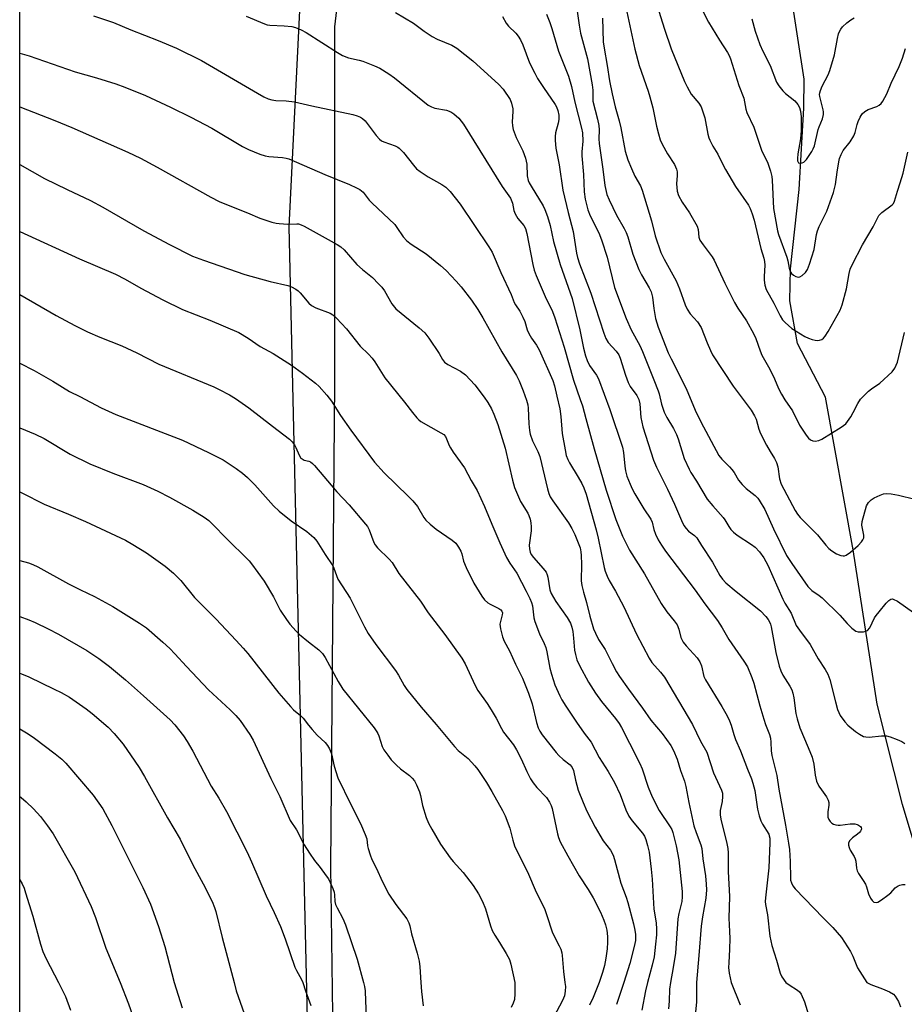
# Model space of a CAD drawing. Units: inches. Extents: x 1237771 to 1243771, y 581452 to 585453.
# Drawn here: x 1237771 to 1238040, y 584993 to 585293 of the extents above; entities that cross this region are included whole.
import ezdxf

# ---------------------------------------------------------------- set-up
doc = ezdxf.new("R2010")
doc.units = ezdxf.units.IN
doc.header["$MEASUREMENT"] = 0
for name, color, linetype in [('HYDRO-Single Line Stream', 4, 'Continuous'), ('NTRL-Pasture Land', 2, 'Continuous'), ('NTRL-Trees', 3, 'Continuous'), ('Undefined', 1, 'Continuous')]:
    doc.layers.add(name, color=color, linetype=linetype)

msp = doc.modelspace()

# ---------------------------------------------------------------- linework, layer by layer
at = {"layer": 'HYDRO-Single Line Stream'}
msp.add_lwpolyline([(1238046.99, 584936.56), (1238045.96, 584950.46), (1238044.82, 584984), (1238048.17, 585013.43), (1238046.92, 585030.4), (1238039.82, 585054.2), (1238032.02, 585084.77), (1238024.71, 585131.7), (1238016.32, 585178.27), (1238007.82, 585194.62), (1238005.44, 585207.59), (1238005.64, 585217.36), (1238008.3, 585241.48), (1238009.78, 585266.21), (1238009.85, 585275.04), (1238005.77, 585301.46), (1238004.51, 585327.61), (1238006.54, 585354.88), (1238005.38, 585391.94), (1237999.71, 585428.79), (1237989.1, 585451.68), (1237988.77, 585452.52)], dxfattribs=at)
at = {"layer": 'NTRL-Pasture Land'}
msp.add_lwpolyline([(1237855.74, 584929.97), (1237842.44, 584929.9), (1237784.32, 584936), (1237771.06, 584944.29), (1237771.09, 585366.77), (1237800.45, 585371.04), (1237812.23, 585377.46), (1237814.91, 585385.2), (1237805.79, 585394.23), (1237779.86, 585401.83), (1237771.09, 585403.08), (1237771.1, 585452.54), (1237889.88, 585452.53), (1237881.13, 585430.36), (1237873.01, 585393.65), (1237873.83, 585350.21), (1237866.84, 585290.99), (1237866.87, 585182.8), (1237865.65, 585035.3), (1237866.43, 584975.15), (1237868.08, 584938.59), (1237866.28, 584935.48), (1237862.47, 584932.01)], close=True, dxfattribs=at)
at = {"layer": 'NTRL-Trees'}
msp.add_polyline3d([(1238188.54, 584618.41, 0), (1238139.82, 584610.05, 0), (1238087.53, 584625.12, 0), (1238040.57, 584673.49, 0), (1238004.99, 584797.5, 0), (1237962.51, 584870.12, 0), (1237870.93, 584908.27, 0), (1237858.85, 584980.14, 0), (1237853.08, 585230.14, 0), (1237858.85, 585347.45, 0), (1237878.08, 585408.99, 0), (1237899.94, 585446.36, 0), (1237899.75, 585452.53, 0), (1238443.59, 585452.48, 0), (1238476.21, 585416.64, 0), (1238485.81, 585388.38, 0), (1238476.16, 585370.53, 0), (1238431.93, 585272.45, 0), (1238378.08, 585101.3, 0), (1238330.01, 584935.91, 0), (1238290.71, 584795.1, 0), (1238221.48, 584663.22, 0)], close=True, dxfattribs=at)
at = {"layer": 'Undefined'}
for points, elevation in [([(1237885.43, 585295.37), (1237890.88, 585292.15), (1237894.14, 585289.75), (1237896.62, 585288.11), (1237898.16, 585287.3), (1237902.63, 585285.4), (1237904.13, 585284.51), (1237908.97, 585280.68), (1237916.88, 585273.46), (1237918.18, 585272.01), (1237920.31, 585268.85), (1237920.77, 585267.79), (1237921.13, 585266.07), (1237921.17, 585265.22), (1237921.01, 585262.09), (1237921.1, 585260.92), (1237921.3, 585259.77), (1237922.17, 585257.35), (1237924.22, 585253.22), (1237925.03, 585251.02), (1237925.38, 585249.15), (1237925.57, 585245.6), (1237925.88, 585244.27), (1237926.16, 585243.51), (1237926.71, 585242.48), (1237930.4, 585236.5), (1237930.89, 585235.43), (1237931.68, 585233.29), (1237932.48, 585230.53), (1237933.55, 585225.6), (1237935.55, 585218.64), (1237939.19, 585208.32), (1237941.51, 585198.77), (1237942.71, 585193.13), (1237943.3, 585190.82), (1237943.83, 585189.39), (1237944.55, 585187.92), (1237946.59, 585184.93), (1237947.21, 585183.77), (1237950.71, 585174.44), (1237954.5, 585162.96), (1237954.81, 585161.39), (1237955.24, 585157.25), (1237955.48, 585155.83), (1237955.91, 585154.2), (1237956.85, 585151.71), (1237957.44, 585150.36), (1237958.3, 585148.81), (1237961.04, 585144.24), (1237963.15, 585141.03), (1237963.54, 585140.11), (1237964.11, 585137.92), (1237964.61, 585136.53), (1237965.42, 585134.76), (1237966.37, 585133.11), (1237967.61, 585131.32), (1237976.69, 585119.4), (1237979.6, 585115.32), (1237983.44, 585110.19), (1237984.89, 585107.95), (1237986.87, 585104.4), (1237991.49, 585097.82), (1237992.55, 585096.06), (1237993.94, 585092.81), (1237994.56, 585091.15), (1237996.33, 585084.27), (1237997.52, 585080.14), (1237998.07, 585078.49), (1237999.31, 585075.45), (1237999.62, 585074.33), (1237999.74, 585073.18), (1237999.81, 585070.53), (1237999.99, 585069.09), (1238001.53, 585063), (1238002.18, 585058.83), (1238004.2, 585047.91), (1238005.11, 585042.44), (1238005.33, 585040.5), (1238005.57, 585036.83), (1238005.65, 585031.76), (1238005.73, 585031.08), (1238005.95, 585030.32), (1238006.4, 585029.37), (1238007.13, 585028.45), (1238015.63, 585019.62), (1238018.57, 585016.67), (1238021.19, 585013.65), (1238023.98, 585009.42), (1238024.68, 585007.99), (1238025.62, 585005.41), (1238026.07, 585004.4), (1238028.92, 585000)], 562), ([(1237940.66, 585296.52), (1237941.38, 585291.52), (1237941.8, 585289.14), (1237943.92, 585281.25), (1237945.34, 585273.36), (1237945.47, 585271.76), (1237945.47, 585269.19), (1237945.56, 585268.34), (1237946.93, 585262.9), (1237947.3, 585260.98), (1237947.43, 585259.64), (1237947.37, 585256.93), (1237947.46, 585255.51), (1237948.6, 585247.64), (1237949.12, 585242.67), (1237949.74, 585240), (1237950.44, 585238.3), (1237952.75, 585233.65), (1237955.04, 585229.62), (1237955.65, 585228.39), (1237956.14, 585227.07), (1237957.74, 585221.8), (1237959.54, 585217.1), (1237960.36, 585215.53), (1237962.7, 585211.52), (1237963.27, 585210.33), (1237963.71, 585208.68), (1237964.04, 585205.24), (1237964.57, 585202.19), (1237965.44, 585199.58), (1237968.47, 585191.78), (1237969.31, 585189.95), (1237973.95, 585180.9), (1237976.71, 585174.3), (1237978.41, 585170.71), (1237983.91, 585160.5), (1237984.76, 585159.35), (1237987.1, 585157.05), (1237987.85, 585156.19), (1237988.49, 585155.29), (1237989.86, 585153), (1237990.95, 585151.64), (1237992.2, 585150.42), (1237994.95, 585148.27), (1237995.69, 585147.51), (1237996.19, 585146.83), (1237997.84, 585144.05), (1238000.48, 585138.09), (1238004.51, 585130.05), (1238006.07, 585127.57), (1238010.99, 585120.58), (1238011.54, 585119.91), (1238012.15, 585119.33), (1238014.43, 585117.85), (1238015.31, 585117.13), (1238020.71, 585111.81), (1238022.95, 585109.28), (1238024.4, 585107.85), (1238025.53, 585107), (1238026.28, 585106.76), (1238027.08, 585106.71), (1238027.89, 585106.77), (1238028.65, 585106.94), (1238029.1, 585107.19), (1238029.84, 585108.02), (1238031.26, 585110.99), (1238031.73, 585111.71), (1238032.65, 585112.89), (1238034.78, 585115.44), (1238035.58, 585116.29), (1238036.24, 585116.72), (1238036.72, 585116.77), (1238036.97, 585116.72), (1238038.21, 585116.07), (1238043.17, 585112.67)], 556), ([(1237955.53, 585296.99), (1237958.33, 585284.21), (1237959.58, 585279.29), (1237962.38, 585271.39), (1237962.91, 585269.71), (1237963.77, 585266.34), (1237964.92, 585260.74), (1237965.47, 585258.46), (1237966.05, 585256.61), (1237966.62, 585255.32), (1237968.28, 585252.33), (1237970.34, 585249.14), (1237970.97, 585247.67), (1237971.14, 585246.86), (1237971.22, 585245.73), (1237971.03, 585243.23), (1237971.05, 585242.07), (1237971.23, 585240.98), (1237971.64, 585239.67), (1237972.71, 585237.58), (1237974.9, 585234.35), (1237977.27, 585230.36), (1237977.61, 585229.33), (1237977.73, 585226.98), (1237978.12, 585226.01), (1237979.05, 585224.62), (1237981.81, 585220.93), (1237982.44, 585219.95), (1237985.7, 585212.96), (1237988.63, 585207.04), (1237989.64, 585205.31), (1237992.25, 585201.43), (1237994.44, 585197.67), (1237995.11, 585196.11), (1237996.41, 585192.39), (1237996.97, 585191.06), (1237999, 585187.49), (1238000.09, 585185.38), (1238000.85, 585183.78), (1238002.04, 585180.88), (1238002.96, 585179.1), (1238003.98, 585177.38), (1238006.26, 585174.06), (1238008.43, 585169.73), (1238010.46, 585166.61), (1238011.17, 585165.73), (1238011.77, 585165.25), (1238012.44, 585164.93), (1238013.2, 585164.82), (1238014.26, 585165), (1238015.2, 585165.45), (1238021.14, 585169.12), (1238022.49, 585170.12), (1238023.05, 585170.78), (1238024.01, 585172.26), (1238024.74, 585173.53), (1238026.16, 585176.32), (1238027.02, 585177.59), (1238028, 585178.64), (1238029.45, 585180.04), (1238030.33, 585180.74), (1238032.84, 585182.49), (1238036.58, 585185.96), (1238037.49, 585187.09), (1238038.26, 585188.93), (1238040.42, 585197.97)], 552), ([(1237965.02, 585297.75), (1237967.35, 585290.28), (1237969.36, 585284.35), (1237973.45, 585274.36), (1237974.2, 585272.78), (1237975.49, 585270.49), (1237977.82, 585267.73), (1237978.45, 585266.62), (1237979.56, 585263.29), (1237980.49, 585258.35), (1237980.81, 585257.26), (1237981.15, 585256.48), (1237982.09, 585254.72), (1237983.58, 585252.24), (1237985.08, 585249.07), (1237985.87, 585247.6), (1237988.97, 585242.41), (1237992.86, 585236.67), (1237993.37, 585235.73), (1237994.02, 585234.08), (1237994.59, 585232.1), (1237996.65, 585223.46), (1237997.54, 585220.59), (1237997.78, 585219.59), (1237997.85, 585218.46), (1237997.64, 585214.98), (1237997.65, 585213.84), (1237997.87, 585212.39), (1237998.29, 585211.01), (1238000.6, 585206.81), (1238002.51, 585202.99), (1238003.28, 585201.81), (1238004.07, 585200.94), (1238006.08, 585199.18), (1238010.09, 585196.7), (1238011.16, 585196.2), (1238012.28, 585195.82), (1238013.14, 585195.59), (1238013.99, 585195.49), (1238014.5, 585195.56), (1238015.23, 585195.83), (1238015.75, 585196.2), (1238016.26, 585196.78), (1238017.19, 585198.28), (1238020.83, 585204.75), (1238021.44, 585206.34), (1238022.68, 585211.25), (1238023.51, 585215.87), (1238023.84, 585217.17), (1238024.43, 585218.51), (1238027.58, 585224.62), (1238030.81, 585230.15), (1238032.61, 585233.57), (1238033.44, 585234.46), (1238036.63, 585236.85), (1238036.99, 585237.26), (1238037.35, 585237.94), (1238038.22, 585240.95), (1238039.1, 585243.55), (1238039.98, 585246.5), (1238041.35, 585252.85)], 550), ([(1237978.46, 585296.82), (1237980.77, 585292.48), (1237984.08, 585286.92), (1237986.46, 585283.25), (1237987, 585282.27), (1237987.45, 585281.24), (1237989.98, 585273.16), (1237991.52, 585269.28), (1237992.13, 585265.97), (1237992.42, 585264.95), (1237994.48, 585260.45), (1237996.83, 585253.43), (1237998.75, 585249.55), (1237999.55, 585247.1), (1237999.97, 585245.42), (1238000.11, 585244.28), (1238000.54, 585235.65), (1238001.76, 585228.93), (1238002.04, 585227.81), (1238004.56, 585220.89), (1238004.87, 585219.77), (1238005.27, 585217.47), (1238005.59, 585216.49), (1238006, 585215.87), (1238006.61, 585215.36), (1238007.31, 585214.98), (1238008.02, 585214.82), (1238008.5, 585214.91), (1238009.19, 585215.27), (1238010.21, 585216.15), (1238010.81, 585217.13), (1238011.47, 585218.75), (1238012.84, 585223.17), (1238013.62, 585227.78), (1238013.86, 585228.86), (1238014.43, 585230.22), (1238016.71, 585234.84), (1238018.8, 585240.57), (1238019.36, 585242.97), (1238019.85, 585246.78), (1238020.37, 585249.89), (1238020.63, 585250.97), (1238021.08, 585252.16), (1238021.74, 585253.31), (1238023.8, 585255.99), (1238024.97, 585257.83), (1238025.4, 585258.85), (1238025.99, 585261.31), (1238026.26, 585262.15), (1238026.86, 585263.5), (1238027.47, 585264.48), (1238028.32, 585265.21), (1238029.29, 585265.8), (1238031.98, 585266.8), (1238032.72, 585267.15), (1238033.32, 585267.68), (1238033.79, 585268.35), (1238034.99, 585270.57), (1238036.33, 585273.84), (1238038.73, 585278.9), (1238039.78, 585281.45), (1238040.66, 585284.42)], 548), ([(1237793.56, 585294.42), (1237799.66, 585292.34), (1237804.91, 585290.11), (1237813.22, 585286.88), (1237818.77, 585284.52), (1237826.41, 585280.74), (1237843.43, 585270.8), (1237845.41, 585269.7), (1237846.67, 585269.1), (1237847.81, 585268.76), (1237848.98, 585268.56), (1237852.18, 585268.45), (1237854.69, 585268.14), (1237859.96, 585266.93), (1237872.45, 585264.33), (1237873.83, 585263.96), (1237874.8, 585263.56), (1237875.42, 585263.15), (1237876.2, 585262.35), (1237879.59, 585257.88), (1237880.55, 585256.79), (1237881.18, 585256.32), (1237881.85, 585255.97), (1237885.38, 585254.79), (1237886.14, 585254.42), (1237886.58, 585254.11), (1237887.92, 585252.74), (1237890.9, 585248.87), (1237891.84, 585247.81), (1237892.97, 585246.93), (1237895.37, 585245.34), (1237899.59, 585242.98), (1237900.72, 585242.22), (1237902.09, 585240.89), (1237905.18, 585237.02), (1237913.81, 585224.05), (1237914.86, 585222.35), (1237917.5, 585216.24), (1237920.65, 585209.52), (1237921.62, 585207.03), (1237921.98, 585206.38), (1237923.34, 585204.38), (1237924.25, 585202.59), (1237924.79, 585201.25), (1237925.56, 585198.7), (1237926, 585197.66), (1237926.82, 585196.17), (1237928.32, 585194.08), (1237929.18, 585192.6), (1237933.36, 585183.3), (1237933.89, 585181.68), (1237934.52, 585178.51), (1237935.49, 585174.67), (1237935.77, 585172.34), (1237936.2, 585167.2), (1237937.07, 585162.24), (1237937.44, 585160.5), (1237937.89, 585159.2), (1237938.37, 585158.19), (1237941.08, 585153.88), (1237942.18, 585151.91), (1237942.78, 585150.61), (1237943.47, 585148.71), (1237946.55, 585137.81), (1237947.16, 585135.28), (1237948.97, 585126.32), (1237949.28, 585125.19), (1237949.89, 585123.67), (1237950.52, 585122.42), (1237952.38, 585119.19), (1237954.92, 585114.38), (1237958.84, 585106.06), (1237962.62, 585098.75), (1237963.52, 585097.43), (1237966.14, 585094.51), (1237967.3, 585092.96), (1237975.89, 585078.55), (1237978.31, 585073.47), (1237980.19, 585070.07), (1237982.27, 585063.83), (1237984.69, 585058.57), (1237984.94, 585057.63), (1237985, 585056.6), (1237984.84, 585055.13), (1237984.3, 585052.32), (1237984.28, 585051.04), (1237984.52, 585049.68), (1237986.34, 585042.28), (1237986.59, 585040.81), (1237986.71, 585039.45), (1237986.74, 585033.81), (1237987.08, 585026.13), (1237986.89, 585019.55), (1237987.14, 585015.47), (1237987.19, 585013.39), (1237987.16, 585010.11), (1237986.87, 585005.95), (1237986.85, 585004.51), (1237987.03, 585002.81), (1237987.63, 585000)], 566), ([(1237840.01, 585294.26), (1237845.53, 585291.93), (1237846.37, 585291.65), (1237847.22, 585291.49), (1237851.56, 585291.29), (1237853.88, 585291.09), (1237854.97, 585290.83), (1237856.75, 585290.11), (1237858.26, 585289.26), (1237867.8, 585283.18), (1237869.33, 585282.31), (1237871.16, 585281.59), (1237874.35, 585280.89), (1237875.48, 585280.55), (1237879.08, 585279.19), (1237880.68, 585278.42), (1237883.42, 585276.66), (1237885.12, 585275.46), (1237895.43, 585267.18), (1237896.42, 585266.65), (1237897.47, 585266.26), (1237900.93, 585265.62), (1237902.3, 585265.17), (1237903.23, 585264.55), (1237904.71, 585263.2), (1237905.46, 585262.34), (1237906.12, 585261.38), (1237917.91, 585242.41), (1237920.41, 585238.81), (1237921.06, 585237.3), (1237921.47, 585235.13), (1237921.84, 585234.1), (1237922.7, 585232.68), (1237924.54, 585230.53), (1237925.05, 585229.61), (1237925.45, 585228.04), (1237927.26, 585218.64), (1237927.69, 585216.95), (1237928.28, 585215.33), (1237930.97, 585208.93), (1237933.24, 585204.3), (1237933.96, 585202.42), (1237936.8, 585193.45), (1237939.59, 585183.39), (1237941.7, 585177.5), (1237942.32, 585175.58), (1237943.43, 585171.74), (1237945.89, 585162.47), (1237949.61, 585149.92), (1237952.52, 585140.93), (1237954.55, 585135.93), (1237956.7, 585131.6), (1237961.26, 585124.45), (1237966.29, 585115.36), (1237967.99, 585112.89), (1237970.32, 585110.11), (1237971.17, 585108.91), (1237971.73, 585107.56), (1237972.34, 585105.02), (1237973, 585103.61), (1237973.88, 585102.49), (1237977.25, 585098.81), (1237978.08, 585097.64), (1237978.57, 585096.38), (1237979.32, 585093.18), (1237979.76, 585092.15), (1237984.75, 585084), (1237986.37, 585081.19), (1237987.12, 585079.66), (1237987.64, 585078.35), (1237988.41, 585075.53), (1237988.94, 585074.01), (1237990.42, 585070.47), (1237992.58, 585064.88), (1237993.85, 585061.95), (1237994.25, 585060.64), (1237994.78, 585058.42), (1237995.68, 585052.73), (1237996.13, 585050.76), (1237996.69, 585049.16), (1237997.15, 585048.13), (1237999.04, 585045.14), (1237999.23, 585044.64), (1237999.37, 585043.89), (1237999.39, 585042.45), (1237999.12, 585034.86), (1237998.03, 585025.74), (1237997.96, 585024.65), (1237998.06, 585023.68), (1237998.69, 585020.54), (1237999.38, 585014.07), (1238000.05, 585011.19), (1238001.45, 585006.72), (1238002.5, 585002.79), (1238003.01, 585001.72), (1238004.27, 585000)], 564), ([(1237931.38, 585294.88), (1237932.47, 585292.36), (1237933.08, 585290.47), (1237935.02, 585283.65), (1237938.09, 585275.95), (1237939.03, 585272.84), (1237940.03, 585268.07), (1237942.03, 585260.12), (1237942.32, 585258.69), (1237942.44, 585256.23), (1237942.21, 585252.91), (1237942.21, 585251.76), (1237942.64, 585246), (1237942.84, 585240.77), (1237943.18, 585238.57), (1237944, 585235.32), (1237944.7, 585233.5), (1237947.3, 585228.3), (1237948.15, 585226.16), (1237949.83, 585220.86), (1237952.12, 585211.61), (1237955.7, 585202.16), (1237957.15, 585198.78), (1237959.8, 585193.95), (1237960.68, 585192.11), (1237964.05, 585183.49), (1237965.43, 585180.15), (1237965.72, 585179.2), (1237966.4, 585176.12), (1237967.27, 585173.64), (1237968, 585172.05), (1237970.09, 585168.64), (1237970.96, 585166.89), (1237971.47, 585165.51), (1237973.34, 585159.52), (1237974.8, 585156.28), (1237975.36, 585155.25), (1237977.05, 585152.62), (1237980.36, 585147.16), (1237982.02, 585145.09), (1237985.23, 585141.62), (1237985.71, 585140.92), (1237986.87, 585138.8), (1237987.5, 585137.88), (1237988.3, 585137.08), (1237989.41, 585136.17), (1237993.79, 585133.4), (1237994.96, 585132.58), (1237996.28, 585131.16), (1237997.56, 585129.34), (1237998.77, 585127.09), (1238003.35, 585116.67), (1238004, 585115.44), (1238005.86, 585112.47), (1238007.44, 585108.72), (1238008.38, 585107.29), (1238011.66, 585102.91), (1238014.13, 585098.51), (1238016.28, 585095.27), (1238017.09, 585093.84), (1238017.67, 585092.23), (1238019.38, 585085.4), (1238020.03, 585083.11), (1238020.85, 585081.24), (1238022.17, 585079.35), (1238023.16, 585078.29), (1238025.46, 585076.39), (1238026.65, 585075.54), (1238027.86, 585074.93), (1238028.59, 585074.73), (1238029.62, 585074.64), (1238033.43, 585075.09), (1238034.88, 585075.09), (1238036, 585074.8), (1238038.18, 585073.95), (1238039.52, 585073.36), (1238040.52, 585072.78)], 558), ([(1237948.5, 585293.71), (1237948.71, 585286.48), (1237948.96, 585284.48), (1237949.89, 585279.24), (1237950.62, 585274.53), (1237951.38, 585270.66), (1237952.27, 585266.64), (1237953.53, 585262.35), (1237954.07, 585260.26), (1237955.35, 585253.2), (1237956.18, 585250.51), (1237957.25, 585247.89), (1237958.31, 585245.56), (1237959.98, 585242.62), (1237960.56, 585241.28), (1237963.33, 585231.91), (1237964.5, 585227.39), (1237966.19, 585222.32), (1237967.24, 585220.25), (1237970.85, 585213.67), (1237971.85, 585211.23), (1237973.64, 585206.34), (1237974.23, 585205.03), (1237975.13, 585203.58), (1237977.36, 585201.18), (1237978.52, 585199.46), (1237980.28, 585194.8), (1237981.31, 585192.41), (1237981.95, 585191.12), (1237988.27, 585181.57), (1237993.66, 585174.29), (1237994.77, 585172.54), (1237995.2, 585171.51), (1237996.03, 585168.44), (1237996.57, 585167.15), (1237998.35, 585163.66), (1237999.46, 585161.71), (1238000.83, 585159.55), (1238001.43, 585158.32), (1238001.8, 585157.01), (1238002.36, 585153.39), (1238002.89, 585151.78), (1238007.14, 585143.69), (1238007.83, 585142.63), (1238008.67, 585141.61), (1238010.81, 585139.32), (1238013.94, 585136.28), (1238016.41, 585133.15), (1238017.36, 585132.12), (1238018.22, 585131.42), (1238019.69, 585130.56), (1238020.96, 585130), (1238021.68, 585129.88), (1238022.14, 585129.92), (1238022.61, 585130.06), (1238023.97, 585131), (1238026.31, 585133.08), (1238027.28, 585134.12), (1238027.75, 585134.8), (1238027.99, 585135.43), (1238028.05, 585136.15), (1238027.4, 585139.2), (1238027.45, 585140.41), (1238028.85, 585145.15), (1238029.4, 585146.14), (1238030.2, 585146.96), (1238031.15, 585147.56), (1238032.96, 585148.41), (1238034.01, 585148.78), (1238034.85, 585148.87), (1238036.29, 585148.74), (1238038.6, 585148.38), (1238043.56, 585147.18)], 554), ([(1237993.9, 585293.42), (1237994.88, 585289.71), (1237996.39, 585285.66), (1237997.29, 585283.62), (1237999.49, 585279.26), (1238001.42, 585274.18), (1238002.11, 585273.01), (1238003.33, 585271.52), (1238004.13, 585270.75), (1238006.99, 585268.48), (1238007.9, 585267.41), (1238008.43, 585266.42), (1238008.72, 585265.31), (1238008.97, 585263.57), (1238008.93, 585259.47), (1238008.7, 585256.91), (1238007.94, 585252.38), (1238007.79, 585250.94), (1238007.86, 585250.17), (1238008.01, 585249.77), (1238008.14, 585249.62), (1238008.51, 585249.5), (1238009.22, 585249.6), (1238009.7, 585249.82), (1238010.52, 585250.59), (1238011.4, 585251.8), (1238012.2, 585253.08), (1238012.62, 585253.88), (1238012.97, 585254.82), (1238014.09, 585259.73), (1238014.37, 585260.57), (1238015.4, 585262.98), (1238015.7, 585264.35), (1238015.72, 585265.18), (1238015.65, 585265.76), (1238014.57, 585269.79), (1238014.52, 585270.37), (1238014.58, 585270.91), (1238014.82, 585271.68), (1238015.37, 585272.94), (1238017.17, 585276.4), (1238017.68, 585277.74), (1238019.06, 585282.53), (1238019.99, 585287.52), (1238020.34, 585288.85), (1238020.63, 585289.61), (1238021.03, 585290.34), (1238021.56, 585291.01), (1238022.85, 585292.24), (1238024, 585293.18), (1238025.03, 585293.75)], 546), ([(1237771.08, 585283.02), (1237773.94, 585282.18), (1237787.94, 585277.34), (1237794.46, 585275.46), (1237800.34, 585273.63), (1237803.07, 585272.69), (1237809.37, 585270.1), (1237816.95, 585266.56), (1237823.19, 585263.53), (1237829.57, 585260.13), (1237838.91, 585254.58), (1237840.72, 585253.63), (1237844.17, 585252.25), (1237845.79, 585251.73), (1237846.94, 585251.57), (1237851.03, 585251.26), (1237852.18, 585251.05), (1237853.03, 585250.79), (1237863.9, 585246.05), (1237871.47, 585242.99), (1237873.59, 585241.99), (1237874.6, 585241.43), (1237875.56, 585240.62), (1237877.46, 585238.25), (1237878.26, 585237.39), (1237885.2, 585230.79), (1237885.9, 585229.9), (1237887.77, 585227.09), (1237888.86, 585225.82), (1237890.22, 585224.81), (1237894.79, 585221.92), (1237899.18, 585218.35), (1237900.87, 585216.76), (1237903.89, 585213.59), (1237905.48, 585211.8), (1237908.59, 585207.78), (1237910.49, 585204.9), (1237912.05, 585202.35), (1237917.78, 585192.04), (1237922.3, 585184.84), (1237923.13, 585183.2), (1237924.33, 585180.15), (1237925.32, 585177.34), (1237925.69, 585175.94), (1237925.81, 585174.86), (1237926.02, 585170.08), (1237926.27, 585168.07), (1237926.49, 585166.95), (1237927.17, 585164.89), (1237928.81, 585161.73), (1237929.42, 585160.11), (1237931.73, 585150.28), (1237932.13, 585148.92), (1237932.56, 585147.9), (1237933.3, 585146.64), (1237938.09, 585139.91), (1237939.17, 585138.22), (1237940.05, 585136.42), (1237941.61, 585132.37), (1237941.89, 585131.12), (1237941.98, 585129.96), (1237942.05, 585127.33), (1237942.01, 585122.29), (1237942.15, 585120.83), (1237942.64, 585118.82), (1237943.62, 585115.68), (1237944.58, 585111.56), (1237945.76, 585107.72), (1237946.28, 585106.39), (1237947.27, 585104.4), (1237949.31, 585101.37), (1237951.36, 585097.08), (1237952.72, 585094.56), (1237953.62, 585093.12), (1237956.35, 585089.31), (1237960.68, 585083.52), (1237963.15, 585079.86), (1237966.63, 585075.75), (1237969.22, 585072.09), (1237970.02, 585070.57), (1237971.17, 585067.95), (1237972.19, 585064.48), (1237973.39, 585061.23), (1237973.8, 585059.66), (1237974.71, 585054.79), (1237976.3, 585047.67), (1237976.93, 585045.59), (1237978.36, 585041.84), (1237978.65, 585040.81), (1237978.96, 585037.64), (1237979.82, 585032.45), (1237980.06, 585029.94), (1237980.09, 585028.14), (1237979.9, 585025.59), (1237978.87, 585019.91), (1237978.49, 585017.13), (1237977.82, 585008.19), (1237977.1, 585000)], 568), ([(1237771.08, 585266.61), (1237781.75, 585262.53), (1237786.93, 585260.4), (1237803.95, 585252.9), (1237807.84, 585250.98), (1237812.91, 585248.31), (1237829.2, 585239.15), (1237831.79, 585237.85), (1237835.5, 585236.3), (1237840.39, 585234.38), (1237844.18, 585232.71), (1237847.77, 585231.58), (1237849.17, 585231.22), (1237850.03, 585231.09), (1237852.65, 585230.97), (1237855.43, 585231.03), (1237855.96, 585230.98), (1237856.69, 585230.76), (1237857.69, 585230.29), (1237867.73, 585224.77), (1237868.8, 585224.01), (1237869.8, 585223.08), (1237873.72, 585218.63), (1237875.41, 585217.14), (1237878.49, 585214.66), (1237880.3, 585212.78), (1237881.26, 585211.69), (1237882.05, 585210.63), (1237884.35, 585206.68), (1237885.57, 585205.1), (1237892.67, 585199.38), (1237894.41, 585197.82), (1237895.6, 585196.2), (1237898.69, 585191.51), (1237899.72, 585189.74), (1237900.36, 585188.93), (1237901.41, 585188.16), (1237905.22, 585186.14), (1237906.77, 585185.03), (1237909.55, 585181.98), (1237912.46, 585178.21), (1237913.59, 585176.57), (1237914.7, 585174.67), (1237915.38, 585173.09), (1237916.6, 585169.86), (1237918.82, 585162.66), (1237921.04, 585152.94), (1237921.71, 585150.7), (1237923.49, 585146.47), (1237925.68, 585142.86), (1237926.02, 585142.14), (1237926.4, 585141.06), (1237926.67, 585139.95), (1237926.77, 585138.71), (1237926.7, 585137.56), (1237926.17, 585133.11), (1237926.19, 585132.01), (1237926.43, 585131.05), (1237926.79, 585130.34), (1237927.46, 585129.4), (1237930.39, 585126.07), (1237931.27, 585124.91), (1237931.61, 585124.16), (1237931.83, 585123.38), (1237932.46, 585119.58), (1237932.87, 585118.39), (1237934.29, 585115.97), (1237937.73, 585111.15), (1237938.69, 585109.38), (1237939.14, 585108.17), (1237939.42, 585106.83), (1237939.67, 585104.85), (1237939.97, 585101.21), (1237940.19, 585099.82), (1237940.69, 585098.22), (1237941.47, 585096.47), (1237944.23, 585091.45), (1237946.37, 585088.07), (1237948.2, 585085.58), (1237952.46, 585080.4), (1237953.56, 585078.85), (1237954.29, 585077.66), (1237956.68, 585072.82), (1237959.84, 585066.67), (1237960.49, 585064.99), (1237962.34, 585059.44), (1237963.58, 585056.46), (1237965.73, 585052.36), (1237969.09, 585047.33), (1237969.53, 585046.57), (1237969.89, 585045.62), (1237970.86, 585041.62), (1237971.73, 585037.35), (1237972.67, 585027.72), (1237972.73, 585026.05), (1237972.58, 585024.67), (1237971.69, 585020.92), (1237971.41, 585019.36), (1237970.64, 585008.89), (1237969.96, 585004.56), (1237969.13, 585000)], 570), ([(1237771.08, 585249.1), (1237778.65, 585244.85), (1237785.51, 585241.45), (1237792.59, 585238.08), (1237796.35, 585236.07), (1237808.88, 585228.94), (1237816.67, 585224.76), (1237823.67, 585221.22), (1237826.96, 585219.92), (1237839.58, 585215.62), (1237847.28, 585213.49), (1237852.71, 585212.21), (1237853.8, 585211.79), (1237855.09, 585211.13), (1237855.79, 585210.63), (1237856.39, 585210.05), (1237859.05, 585206.88), (1237859.89, 585206.1), (1237861.15, 585205.43), (1237865.53, 585203.77), (1237866.37, 585203.26), (1237867.46, 585202.27), (1237870.54, 585199.07), (1237874.72, 585193.74), (1237877.28, 585191.3), (1237878.36, 585190.11), (1237879.17, 585188.98), (1237882.17, 585184.09), (1237888.14, 585176.72), (1237890.59, 585173.52), (1237891.91, 585171.96), (1237892.51, 585171.34), (1237893.19, 585170.81), (1237899.25, 585167.4), (1237900.11, 585166.81), (1237900.63, 585166.26), (1237901.02, 585165.57), (1237901.78, 585163.52), (1237902.14, 585162.76), (1237902.96, 585161.52), (1237906.44, 585156.7), (1237908.47, 585152.9), (1237910.27, 585149.85), (1237912.53, 585144.97), (1237914.74, 585139.5), (1237917.18, 585133.84), (1237919.28, 585129.35), (1237920.22, 585127.64), (1237922.35, 585124.59), (1237925.25, 585119.18), (1237926.37, 585116.93), (1237926.86, 585115.67), (1237927.14, 585114.65), (1237927.55, 585111.06), (1237927.82, 585109.93), (1237929.25, 585106.13), (1237930.71, 585103.23), (1237931.2, 585102.01), (1237931.56, 585100.71), (1237932.44, 585095.74), (1237932.9, 585093.83), (1237933.93, 585090.62), (1237935.44, 585087.28), (1237936.11, 585086.03), (1237937.32, 585084.09), (1237940.59, 585079.21), (1237942.88, 585075.94), (1237945.01, 585073.19), (1237947.43, 585068.49), (1237950.2, 585064.23), (1237952.09, 585060.91), (1237953.81, 585057.19), (1237955.61, 585052.52), (1237956.5, 585050.65), (1237957.45, 585049.22), (1237960.64, 585045.46), (1237961.2, 585044.49), (1237961.61, 585043.48), (1237962.19, 585041.64), (1237962.62, 585039.67), (1237963.32, 585034.43), (1237963.61, 585031.47), (1237964.12, 585022.29), (1237964.8, 585018.09), (1237964.9, 585016.19), (1237964.85, 585014.51), (1237964.62, 585011.62), (1237964.14, 585007.76), (1237963.6, 585005.19), (1237962.19, 585000)], 572), ([(1237771.08, 585228.72), (1237789.24, 585220.41), (1237800.26, 585215.68), (1237803.15, 585214.21), (1237807.93, 585211.43), (1237814.64, 585207.87), (1237820.59, 585204.93), (1237828.96, 585201.7), (1237837.72, 585197.9), (1237840.63, 585196.25), (1237844.29, 585193.68), (1237848.25, 585191.51), (1237853.79, 585187.95), (1237857.17, 585185.58), (1237861.13, 585182.52), (1237862.18, 585181.5), (1237864.52, 585178.84), (1237866.01, 585177.01), (1237868.73, 585172.6), (1237871.85, 585168.14), (1237879.03, 585158.4), (1237881.98, 585155.14), (1237889.32, 585148.08), (1237890.72, 585146.63), (1237892.11, 585144.93), (1237894.06, 585141.63), (1237894.71, 585140.74), (1237895.98, 585139.53), (1237897.8, 585138.03), (1237902.73, 585134.72), (1237903.82, 585133.77), (1237904.66, 585132.58), (1237905.34, 585131.3), (1237905.61, 585130.51), (1237906.13, 585128.28), (1237906.95, 585126.39), (1237909.34, 585121.61), (1237911.71, 585117.6), (1237912.56, 585116.52), (1237913.53, 585115.64), (1237914.29, 585115.18), (1237916.94, 585113.88), (1237917.54, 585113.43), (1237917.81, 585113.07), (1237917.98, 585112.5), (1237917.96, 585111.91), (1237917.37, 585109.95), (1237917.25, 585109.11), (1237917.42, 585107.72), (1237918.04, 585105.21), (1237918.56, 585103.95), (1237920.18, 585100.95), (1237921.97, 585096.92), (1237924.06, 585092.64), (1237925.98, 585088.08), (1237927.06, 585084.78), (1237928.34, 585079.16), (1237928.87, 585077.53), (1237929.38, 585076.55), (1237930.14, 585075.37), (1237934.38, 585069.97), (1237935.19, 585069.09), (1237936.48, 585067.88), (1237938.61, 585066.22), (1237939.22, 585065.46), (1237939.61, 585064.54), (1237940.26, 585061.58), (1237941.09, 585058.55), (1237942.53, 585054.8), (1237943.69, 585052.15), (1237946.21, 585047.31), (1237947.63, 585044.82), (1237948.7, 585043.13), (1237950.88, 585040.26), (1237951.69, 585038.77), (1237952.13, 585037.37), (1237954, 585030.24), (1237955.66, 585025.92), (1237956.18, 585024.27), (1237957.93, 585017.82), (1237958.33, 585015.91), (1237958.52, 585014.55), (1237958.5, 585012.78), (1237958.14, 585010.9), (1237956.75, 585005.75), (1237954.97, 585000)], 574), ([(1237771.08, 585209.51), (1237782.2, 585203.1), (1237787.84, 585200.07), (1237791.7, 585198.12), (1237795.49, 585196.49), (1237802.18, 585193.88), (1237806.68, 585191.77), (1237813.36, 585188.27), (1237830.19, 585181.35), (1237831.79, 585180.6), (1237834.96, 585178.92), (1237836.75, 585177.87), (1237840.81, 585175), (1237847.98, 585169.38), (1237853.15, 585165.45), (1237853.99, 585164.62), (1237854.7, 585163.68), (1237855.11, 585162.92), (1237856.08, 585160.56), (1237856.64, 585159.69), (1237856.99, 585159.4), (1237857.6, 585159.08), (1237859.04, 585158.7), (1237859.54, 585158.49), (1237860.21, 585158.01), (1237860.82, 585157.39), (1237867.57, 585149.38), (1237871.3, 585145.46), (1237876.36, 585139.55), (1237876.88, 585138.82), (1237877.41, 585137.78), (1237878.18, 585135.86), (1237878.84, 585133.93), (1237879.22, 585133.23), (1237879.96, 585132.37), (1237883.51, 585128.94), (1237884.47, 585127.87), (1237886.46, 585124.55), (1237893.03, 585116.09), (1237895.39, 585112.54), (1237900.47, 585105.92), (1237905.64, 585098.74), (1237906.67, 585096.99), (1237909.72, 585090.43), (1237910.51, 585088.9), (1237913.32, 585084.94), (1237914.58, 585082.99), (1237916.08, 585080.49), (1237917.69, 585077.33), (1237918.36, 585076.19), (1237921.33, 585072.32), (1237922.3, 585070.86), (1237923.72, 585068.03), (1237925.38, 585064.2), (1237926.53, 585061.96), (1237927.38, 585060.76), (1237928.49, 585059.39), (1237931.41, 585056.26), (1237932.36, 585054.84), (1237932.81, 585053.86), (1237933.1, 585052.93), (1237934.73, 585045.22), (1237935.07, 585044.11), (1237935.61, 585042.76), (1237937.94, 585038.49), (1237941.39, 585032.43), (1237944.08, 585028.29), (1237945.59, 585025.76), (1237947.84, 585021.38), (1237948.88, 585018.95), (1237949.37, 585017.56), (1237949.73, 585015.89), (1237950, 585013.92), (1237950.01, 585012.21), (1237949.87, 585010.21), (1237949.5, 585007.38), (1237949.06, 585005.15), (1237948.48, 585003), (1237947.43, 585000)], 576), ([(1237771.08, 585188.61), (1237775.47, 585186.31), (1237781.11, 585183.11), (1237786.17, 585179.99), (1237789.36, 585178.42), (1237795.83, 585175.01), (1237800.36, 585172.96), (1237820.63, 585165.09), (1237828.56, 585161.37), (1237833.03, 585159.12), (1237836.99, 585156.53), (1237838.86, 585155.11), (1237840.42, 585153.79), (1237842.66, 585151.56), (1237848.35, 585145.1), (1237850.05, 585143.51), (1237853.65, 585140.56), (1237858.45, 585137.35), (1237860.63, 585135.5), (1237861.52, 585134.39), (1237864.07, 585130.29), (1237866.36, 585126.89), (1237866.71, 585126.11), (1237867.46, 585123.87), (1237867.91, 585122.8), (1237871.64, 585116.97), (1237875.99, 585108.28), (1237877.08, 585106.3), (1237879.42, 585102.88), (1237885.46, 585094.96), (1237886.36, 585093.53), (1237888.13, 585090.38), (1237888.92, 585089.18), (1237893.28, 585083.78), (1237897.82, 585078.54), (1237903.39, 585071.8), (1237904.57, 585070.63), (1237907.54, 585068.14), (1237909.63, 585065.95), (1237910.51, 585064.79), (1237913.16, 585060.88), (1237914.82, 585058.12), (1237918.05, 585052.38), (1237918.85, 585050.75), (1237920.26, 585046.91), (1237921.15, 585043.28), (1237921.71, 585041.63), (1237925.92, 585032.9), (1237927.94, 585028.19), (1237930.86, 585022.22), (1237931.45, 585020.66), (1237933.25, 585015.12), (1237935.26, 585011.17), (1237935.73, 585010.11), (1237936.06, 585009.03), (1237936.2, 585008.18), (1237936.57, 585003.27), (1237937, 585000)], 578), ([(1237771.08, 585168.94), (1237775.76, 585166.92), (1237778.51, 585165.6), (1237786.47, 585160.88), (1237792.4, 585157.94), (1237799.44, 585155.1), (1237808.67, 585151.66), (1237813.12, 585149.61), (1237816.61, 585147.77), (1237823.78, 585143.77), (1237827.25, 585141.73), (1237828.66, 585140.66), (1237835.22, 585133.99), (1237839.43, 585129.92), (1237840.87, 585128.41), (1237841.63, 585127.49), (1237845.52, 585122.22), (1237848.29, 585117.41), (1237850.34, 585113.4), (1237852.24, 585110.48), (1237853.29, 585109.12), (1237855.2, 585106.98), (1237856.22, 585105.96), (1237858.92, 585103.71), (1237862.07, 585101.26), (1237863.27, 585100.12), (1237864.07, 585098.91), (1237867.96, 585091.66), (1237869.37, 585089.28), (1237878.92, 585077.51), (1237879.8, 585076.33), (1237880.1, 585075.83), (1237880.41, 585075.04), (1237881.36, 585071.87), (1237881.91, 585070.86), (1237883.07, 585069.18), (1237884.14, 585067.81), (1237885.74, 585066.19), (1237887.02, 585065.05), (1237889.7, 585063.01), (1237890.5, 585062.23), (1237891.21, 585061.37), (1237891.87, 585060.14), (1237892.73, 585058.07), (1237893.01, 585056.96), (1237893.62, 585053.86), (1237894.83, 585050.17), (1237895.5, 585048.51), (1237896.49, 585046.67), (1237899.19, 585042.12), (1237902.1, 585037.97), (1237903.02, 585036.8), (1237906.01, 585033.44), (1237909.14, 585029.47), (1237910.7, 585026.92), (1237911.96, 585024.58), (1237912.83, 585022.44), (1237914.4, 585017.17), (1237914.89, 585015.82), (1237915.64, 585014.42), (1237917.14, 585012.14), (1237919.14, 585008.81), (1237920.1, 585006.98), (1237920.54, 585005.56), (1237921.81, 585000)], 580), ([(1237771.08, 585149.37), (1237771.66, 585149.1), (1237778.53, 585145.68), (1237785.89, 585142.61), (1237791.07, 585140.34), (1237803.26, 585134.64), (1237805.48, 585133.39), (1237809.66, 585130.84), (1237815.3, 585126.75), (1237817.9, 585124.65), (1237818.93, 585123.65), (1237820.09, 585122.37), (1237824.27, 585117.25), (1237830.74, 585110.72), (1237836.96, 585104.16), (1237839.13, 585101.74), (1237840.45, 585100.17), (1237849.98, 585088.07), (1237853.44, 585084.02), (1237854.45, 585082.98), (1237856.57, 585081.23), (1237857.32, 585080.51), (1237858.92, 585078.35), (1237860.06, 585077.02), (1237861.65, 585075.32), (1237864.07, 585073.08), (1237864.8, 585072.18), (1237865.31, 585071.17), (1237865.92, 585069.56), (1237866.73, 585065.88), (1237867.94, 585062.29), (1237871.86, 585054.12), (1237874.82, 585048.34), (1237876.25, 585045.06), (1237876.68, 585043.67), (1237876.94, 585041.6), (1237877.13, 585040.75), (1237877.74, 585038.8), (1237878.27, 585037.44), (1237879.7, 585034.65), (1237881.43, 585030.79), (1237883.47, 585026.86), (1237885.57, 585023.76), (1237888.87, 585019.31), (1237889.55, 585018.12), (1237889.81, 585017.23), (1237890.28, 585014.79), (1237892.03, 585008.88), (1237892.63, 585006.45), (1237892.83, 585004.71), (1237893.12, 585000)], 582), ([(1237771.07, 585128.48), (1237773.71, 585127.74), (1237775.02, 585127.24), (1237776.53, 585126.53), (1237785.87, 585121.42), (1237789.59, 585119.52), (1237793.8, 585117.49), (1237799.4, 585114.5), (1237807.5, 585109.39), (1237809.63, 585107.96), (1237814.64, 585103.64), (1237816.71, 585101.68), (1237818.29, 585100.07), (1237821.79, 585096.2), (1237828.52, 585089.12), (1237835.08, 585083.05), (1237836.83, 585081.24), (1237838.14, 585079.76), (1237841.09, 585075.47), (1237842.12, 585073.72), (1237847.49, 585062.05), (1237850.26, 585056.58), (1237853.41, 585049.28), (1237855.29, 585046.46), (1237857.68, 585041.91), (1237859.26, 585039.39), (1237860.75, 585037.16), (1237862.53, 585034.98), (1237864.39, 585032.46), (1237865.02, 585031.51), (1237865.56, 585030.46), (1237866.39, 585028.56), (1237866.76, 585027.46), (1237866.88, 585026.61), (1237866.96, 585024.67), (1237867.18, 585023.73), (1237867.65, 585022.71), (1237869.41, 585019.43), (1237870.2, 585017.5), (1237873.73, 585007.05), (1237875.71, 585000)], 584), ([(1237771.07, 585111.45), (1237773.81, 585110.42), (1237775.73, 585109.61), (1237779.73, 585107.66), (1237782.83, 585106.01), (1237791.51, 585101.08), (1237795.17, 585098.68), (1237798.36, 585096.25), (1237803.23, 585092.18), (1237808.78, 585087.25), (1237816.86, 585079.91), (1237818.26, 585078.44), (1237820.96, 585075.04), (1237822.04, 585073.37), (1237823.76, 585070.43), (1237829.38, 585059.71), (1237831.63, 585056.1), (1237833.98, 585052), (1237840.27, 585039.65), (1237841.64, 585036.74), (1237846.04, 585026.32), (1237848.54, 585021.25), (1237850.47, 585017.06), (1237851.91, 585013.29), (1237854.82, 585004.61), (1237855.28, 585003.62), (1237856.81, 585000.9), (1237857.24, 585000)], 586), ([(1237771.07, 585094.17), (1237771.61, 585093.97), (1237773.83, 585093.02), (1237781.59, 585089.33), (1237783.69, 585088.27), (1237786.2, 585086.83), (1237791.28, 585083.33), (1237793.14, 585081.92), (1237797.97, 585077.77), (1237799.86, 585075.82), (1237802.54, 585072.5), (1237806.15, 585067.4), (1237807.44, 585065.44), (1237809.06, 585062.68), (1237816.03, 585050.12), (1237819.9, 585043.66), (1237823.78, 585035.78), (1237826.93, 585030.04), (1237829.68, 585024.6), (1237830.39, 585022.83), (1237830.8, 585021.54), (1237832.66, 585013.69), (1237836.31, 585000)], 588), ([(1237771.07, 585077.17), (1237773.62, 585075.72), (1237775.54, 585074.39), (1237781.86, 585069.65), (1237783.9, 585067.96), (1237785.09, 585066.79), (1237793.42, 585056.98), (1237796.35, 585052.82), (1237799.14, 585047.78), (1237808.58, 585028.85), (1237810.84, 585023.84), (1237813.28, 585016.97), (1237815.25, 585010.91), (1237818.04, 585000)], 590), ([(1237771.07, 585056.57), (1237771.52, 585056.25), (1237773.07, 585054.98), (1237775.28, 585052.87), (1237777.41, 585050.5), (1237779.53, 585047.69), (1237781.22, 585045.28), (1237787.89, 585033.63), (1237792.78, 585023.06), (1237794.15, 585019.79), (1237797.32, 585010.39), (1237801.66, 585000)], 592), ([(1237771.07, 585031.2), (1237771.82, 585029.96), (1237772.4, 585028.66), (1237772.87, 585027.26), (1237775.03, 585020.16), (1237777.43, 585011.61), (1237778.15, 585009.41), (1237779.15, 585007.14), (1237782.89, 585000)], 594), ([(1237875.71, 585000), (1237876.05, 584998.7), (1237876.23, 584997.39), (1237876.28, 584994.26), (1237876.68, 584985.48)], 584), ([(1237893.12, 585000), (1237893.32, 584997.2), (1237893.85, 584992.84)], 582), ([(1237921.81, 585000), (1237921.78, 584996.53), (1237921.63, 584994.78), (1237921.29, 584993.66), (1237920.62, 584992.35)], 580), ([(1237937, 585000), (1237937.16, 584998.72), (1237937.13, 584997.28), (1237936.86, 584995.88), (1237936.31, 584994.52), (1237933.67, 584989.5)], 578), ([(1237947.43, 585000), (1237945.61, 584995.35), (1237944.46, 584993.07)], 576), ([(1237954.97, 585000), (1237952.69, 584993.25)], 574), ([(1237962.19, 585000), (1237961.55, 584997.43), (1237960.45, 584991.53)], 572), ([(1237969.13, 585000), (1237968.84, 584997.95), (1237968.75, 584994.3), (1237968.55, 584991.94)], 570), ([(1237977.1, 585000), (1237977.08, 584994.06), (1237976.2, 584984.66)], 568), ([(1237987.63, 585000), (1237990.37, 584993.15)], 566), ([(1238004.27, 585000), (1238005.24, 584999.24), (1238007.83, 584997.66), (1238008.45, 584997.12), (1238008.93, 584996.44), (1238009.91, 584994.08), (1238012.02, 584987.46)], 564), ([(1238028.92, 585000), (1238030.17, 584999.39), (1238033.68, 584998.05), (1238035.81, 584997.11), (1238037.04, 584996.4), (1238037.59, 584995.82), (1238038.52, 584994.15), (1238039.12, 584992.59)], 562)]:
    msp.add_lwpolyline(points, dxfattribs=dict(at, elevation=elevation))
for points in [[(1237917.98, 585294.2, 560), (1237919.1, 585292.12, 560), (1237919.82, 585291.24, 560), (1237922.09, 585289.11, 560), (1237922.77, 585288.23, 560), (1237923.51, 585287.06, 560), (1237924.23, 585285.52, 560), (1237926.26, 585280.06, 560), (1237927.84, 585276.88, 560), (1237928.72, 585275.33, 560), (1237930.49, 585272.55, 560), (1237934.07, 585267.39, 560), (1237934.49, 585266.64, 560), (1237934.91, 585265.59, 560), (1237935.2, 585264.17, 560), (1237935.15, 585262.81, 560), (1237934.96, 585261.72, 560), (1237934.2, 585258.7, 560), (1237934.02, 585257.6, 560), (1237934.03, 585256.42, 560), (1237934.29, 585254.05, 560), (1237935.26, 585249.04, 560), (1237936.41, 585241.28, 560), (1237937.99, 585234.44, 560), (1237939.5, 585228.66, 560), (1237940.5, 585222.12, 560), (1237940.8, 585220.74, 560), (1237941.44, 585218.79, 560), (1237944.89, 585209.93, 560), (1237948.87, 585197.73, 560), (1237949.47, 585196.08, 560), (1237950.17, 585194.91, 560), (1237952.59, 585192.28, 560), (1237953.39, 585191.12, 560), (1237953.83, 585190.07, 560), (1237955.43, 585184.96, 560), (1237956.24, 585182.74, 560), (1237956.92, 585181.47, 560), (1237958.89, 585178.76, 560), (1237959.53, 585177.57, 560), (1237959.79, 585176.17, 560), (1237960.13, 585172.03, 560), (1237960.74, 585169.19, 560), (1237963.98, 585159.04, 560), (1237964.85, 585156.86, 560), (1237968.23, 585150.23, 560), (1237970.38, 585145.66, 560), (1237972.5, 585140.65, 560), (1237973.26, 585139.11, 560), (1237973.88, 585138.2, 560), (1237974.61, 585137.4, 560), (1237976.5, 585136.07, 560), (1237977.19, 585135.39, 560), (1237978.57, 585133.08, 560), (1237981.93, 585127.97, 560), (1237984.19, 585123.96, 560), (1237984.95, 585122.77, 560), (1237985.95, 585121.7, 560), (1237989.12, 585119, 560), (1237996.59, 585113.13, 560), (1237998.15, 585111.41, 560), (1237998.85, 585110.49, 560), (1237999.26, 585109.8, 560), (1237999.57, 585109.08, 560), (1237999.8, 585108.25, 560), (1238001.25, 585100.51, 560), (1238002.28, 585096.3, 560), (1238002.75, 585094.93, 560), (1238003.35, 585093.6, 560), (1238005.45, 585090.26, 560), (1238006.05, 585089.05, 560), (1238006.44, 585088.04, 560), (1238006.74, 585086.66, 560), (1238007.35, 585081.88, 560), (1238007.71, 585080.23, 560), (1238008.55, 585077.55, 560), (1238011.11, 585071.51, 560), (1238012.27, 585068.55, 560), (1238012.77, 585066.44, 560), (1238013.18, 585063.07, 560), (1238013.6, 585061.24, 560), (1238014.34, 585059.75, 560), (1238015.13, 585058.59, 560), (1238016.69, 585056.52, 560), (1238017.14, 585055.53, 560), (1238017.3, 585054.76, 560), (1238017.35, 585053.96, 560), (1238017.05, 585051.96, 560), (1238017, 585051.14, 560), (1238017.07, 585050.36, 560), (1238017.31, 585049.63, 560), (1238017.74, 585048.98, 560), (1238018.29, 585048.44, 560), (1238018.72, 585048.17, 560), (1238019.45, 585047.93, 560), (1238020.23, 585047.83, 560), (1238020.82, 585047.84, 560), (1238023.84, 585048.25, 560), (1238025.23, 585048.26, 560), (1238026.01, 585048.1, 560), (1238026.43, 585047.91, 560), (1238026.94, 585047.51, 560), (1238027.19, 585047.13, 560), (1238027.27, 585046.71, 560), (1238027.22, 585046.5, 560), (1238027.01, 585046.08, 560), (1238026.68, 585045.68, 560), (1238026.07, 585045.12, 560), (1238024.52, 585044.04, 560), (1238023.72, 585043.2, 560), (1238023.36, 585042.49, 560), (1238023.37, 585041.77, 560), (1238023.57, 585041.03, 560), (1238023.89, 585040.29, 560), (1238025.04, 585038.32, 560), (1238025.34, 585037.63, 560), (1238025.52, 585036.89, 560), (1238025.8, 585034.76, 560), (1238026.01, 585033.95, 560), (1238026.39, 585033.19, 560), (1238027.81, 585031.05, 560), (1238028.48, 585029.86, 560), (1238028.78, 585029.09, 560), (1238029.43, 585026.93, 560), (1238030.06, 585025.64, 560), (1238030.53, 585024.95, 560), (1238031.09, 585024.44, 560), (1238031.73, 585024.3, 560), (1238032.22, 585024.42, 560), (1238033.43, 585025.14, 560), (1238035.32, 585026.53, 560), (1238036.18, 585027.31, 560), (1238037.56, 585028.75, 560), (1238038.43, 585029.42, 560), (1238038.94, 585029.62, 560), (1238039.77, 585029.79, 560), (1238040.61, 585029.84, 560)], [(1237782.89, 585000, 594), (1237784.96, 584995.74, 594), (1237786.53, 584991.56, 594)], [(1237801.66, 585000, 592), (1237804.2, 584993.49, 592), (1237806.01, 584988.27, 592)], [(1237818.04, 585000, 590), (1237820.54, 584992.19, 590)], [(1237836.31, 585000, 588), (1237837, 584997.42, 588), (1237839.42, 584990.55, 588)], [(1237857.24, 585000, 586), (1237858.01, 584997.46, 586), (1237859.63, 584992.92, 586)]]:
    msp.add_polyline3d(points, dxfattribs=at)

doc.saveas('drawing.dxf')
